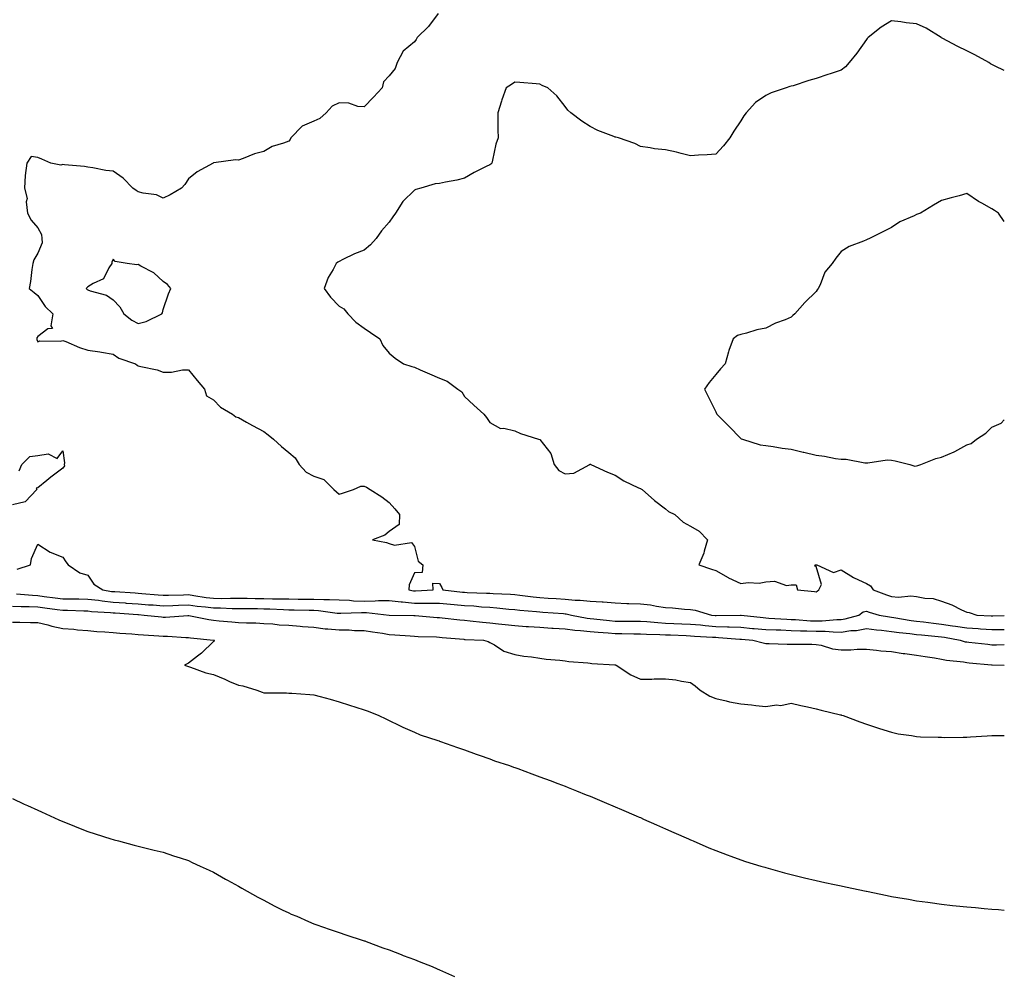
# Model space of a CAD drawing. Units: inches. Extents: x 1037123 to 1039763, y 7282058 to 7284698.
# Drawn here: x 1039371 to 1039763, y 7282988 to 7283369 of the extents above; entities that cross this region are included whole.
import ezdxf

# ---------------------------------------------------------------- set-up
doc = ezdxf.new("R2010")
doc.units = ezdxf.units.IN
doc.header["$MEASUREMENT"] = 0
doc.layers.add('Contour_10377282', color=7, linetype='Continuous', true_color=0xab6b90)

msp = doc.modelspace()

# ---------------------------------------------------------------- linework, layer by layer
at = {"layer": 'Contour_10377282'}
for points in [[(1039537.58, 7283371.45, 3140), (1039533.66, 7283366.32, 3140), (1039529.2, 7283361.92, 3140), (1039528.79, 7283361.17, 3140), (1039528.05, 7283360.26, 3140), (1039523.52, 7283356.46, 3140), (1039521.19, 7283351.92, 3140), (1039520.35, 7283349.62, 3140), (1039518.05, 7283346.7, 3140), (1039515.71, 7283344.25, 3140), (1039515.2, 7283341.92, 3140), (1039511.74, 7283338.23, 3140), (1039508.05, 7283334.29, 3140), (1039505.51, 7283334.47, 3140), (1039501.88, 7283335.74, 3140), (1039498.05, 7283335.88, 3140), (1039495.35, 7283334.61, 3140), (1039492.97, 7283331.92, 3140), (1039490.34, 7283329.63, 3140), (1039488.05, 7283328.55, 3140), (1039483.4, 7283326.57, 3140), (1039478.81, 7283321.92, 3140), (1039478.62, 7283321.35, 3140), (1039478.05, 7283320.68, 3140), (1039475.98, 7283319.85, 3140), (1039471.45, 7283318.51, 3140), (1039468.05, 7283316.58, 3140), (1039464.34, 7283315.63, 3140), (1039459.87, 7283313.75, 3140), (1039458.05, 7283313.13, 3140), (1039456.8, 7283313.17, 3140), (1039448.13, 7283312, 3140), (1039448.05, 7283312, 3140), (1039448.01, 7283311.97, 3140), (1039447.95, 7283311.92, 3140), (1039441.6, 7283308.38, 3140), (1039438.05, 7283305.61, 3140), (1039436.62, 7283303.34, 3140), (1039435.32, 7283301.92, 3140), (1039430.73, 7283299.24, 3140), (1039428.05, 7283298, 3140), (1039425.34, 7283299.21, 3140), (1039420.02, 7283299.95, 3140), (1039418.05, 7283300.51, 3140), (1039417.19, 7283301.06, 3140), (1039415.9, 7283301.92, 3140), (1039412.03, 7283305.9, 3140), (1039408.05, 7283308.68, 3140), (1039405.14, 7283309.02, 3140), (1039399.96, 7283310, 3140), (1039398.05, 7283310.26, 3140), (1039396.66, 7283310.54, 3140), (1039388.73, 7283311.24, 3140), (1039388.05, 7283311.35, 3140), (1039387.19, 7283311.07, 3140), (1039383.25, 7283311.92, 3140), (1039379.65, 7283313.53, 3140), (1039378.05, 7283314.14, 3140), (1039375.43, 7283314.54, 3140), (1039373.67, 7283311.92, 3140), (1039373.05, 7283306.92, 3140), (1039372.76, 7283301.92, 3140), (1039373.89, 7283297.77, 3140), (1039373.48, 7283296.48, 3140), (1039373.95, 7283291.92, 3140), (1039375.37, 7283289.24, 3140), (1039378.05, 7283286.17, 3140), (1039379.55, 7283283.41, 3140), (1039379.61, 7283281.92, 3140), (1039379.85, 7283280.12, 3140), (1039378.05, 7283275.98, 3140), (1039376.53, 7283273.44, 3140), (1039376.1, 7283271.92, 3140), (1039375.71, 7283269.58, 3140), (1039375.22, 7283264.74, 3140), (1039374.69, 7283261.92, 3140), (1039376.57, 7283260.43, 3140), (1039378.05, 7283259.2, 3140), (1039380.94, 7283254.8, 3140), (1039384.09, 7283251.92, 3140), (1039383.25, 7283247.13, 3140), (1039383.97, 7283246, 3140), (1039382.01, 7283245.88, 3140), (1039378.05, 7283242.89, 3140), (1039377.7, 7283242.27, 3140), (1039377.66, 7283241.92, 3140), (1039377.74, 7283241.61, 3140), (1039378.05, 7283240.78, 3140), (1039378.85, 7283241.11, 3140), (1039387.13, 7283241, 3140), (1039388.05, 7283241.21, 3140), (1039389.18, 7283240.79, 3140), (1039394.65, 7283238.52, 3140), (1039398.05, 7283237.43, 3140), (1039402.82, 7283236.7, 3140), (1039403.38, 7283236.58, 3140), (1039408.05, 7283235.79, 3140), (1039410.37, 7283234.23, 3140), (1039416.92, 7283231.92, 3140), (1039417.62, 7283231.49, 3140), (1039418.05, 7283231.19, 3140), (1039419.09, 7283230.88, 3140), (1039425.65, 7283229.52, 3140), (1039428.05, 7283228.61, 3140), (1039431.35, 7283228.62, 3140), (1039435.65, 7283229.53, 3140), (1039438.05, 7283229.52, 3140), (1039441.49, 7283225.37, 3140), (1039444.42, 7283221.92, 3140), (1039445.28, 7283219.15, 3140), (1039448.05, 7283217.61, 3140), (1039450.86, 7283214.72, 3140), (1039455.57, 7283211.92, 3140), (1039457, 7283210.86, 3140), (1039458.05, 7283210.56, 3140), (1039461.21, 7283208.75, 3140), (1039463.52, 7283207.39, 3140), (1039468.05, 7283205.06, 3140), (1039469.85, 7283203.72, 3140), (1039471.92, 7283201.92, 3140), (1039475.1, 7283198.97, 3140), (1039478.05, 7283196.68, 3140), (1039480.63, 7283194.5, 3140), (1039482.15, 7283191.92, 3140), (1039484.89, 7283188.76, 3140), (1039488.05, 7283187.22, 3140), (1039492.03, 7283185.9, 3140), (1039495.96, 7283181.92, 3140), (1039497.05, 7283180.92, 3140), (1039498.05, 7283179.99, 3140), (1039499.48, 7283180.5, 3140), (1039503.77, 7283181.92, 3140), (1039506.78, 7283183.19, 3140), (1039508.05, 7283183.17, 3140), (1039509.03, 7283182.9, 3140), (1039510.47, 7283181.92, 3140), (1039515.14, 7283179, 3140), (1039518.05, 7283176.74, 3140), (1039520.3, 7283174.18, 3140), (1039522.13, 7283171.92, 3140), (1039521.96, 7283168.01, 3140), (1039518.05, 7283165.15, 3140), (1039516.31, 7283163.66, 3140), (1039511.35, 7283161.92, 3140), (1039516.9, 7283160.77, 3140), (1039518.05, 7283160.45, 3140), (1039520.18, 7283159.8, 3140), (1039526.9, 7283160.77, 3140), (1039528.05, 7283159.16, 3140), (1039529.55, 7283153.42, 3140), (1039531.35, 7283151.92, 3140), (1039531.16, 7283148.8, 3140), (1039528.05, 7283148.67, 3140), (1039525.96, 7283144, 3140), (1039525.8, 7283141.92, 3140), (1039527.7, 7283141.57, 3140), (1039528.05, 7283141.53, 3140), (1039528.44, 7283141.53, 3140), (1039535.57, 7283141.92, 3140), (1039535.39, 7283144.58, 3140), (1039538.05, 7283144.46, 3140), (1039538.97, 7283142.83, 3140), (1039539.32, 7283141.92, 3140), (1039547.19, 7283141.06, 3140), (1039548.05, 7283140.98, 3140), (1039549.05, 7283140.91, 3140), (1039556.82, 7283140.68, 3140), (1039558.05, 7283140.6, 3140), (1039559.48, 7283140.49, 3140), (1039566.35, 7283140.23, 3140), (1039568.05, 7283140.09, 3140), (1039570.1, 7283139.87, 3140), (1039575.3, 7283139.16, 3140), (1039578.05, 7283138.87, 3140), (1039581.33, 7283138.64, 3140), (1039584.55, 7283138.43, 3140), (1039588.05, 7283138.18, 3140), (1039592.15, 7283137.82, 3140), (1039594.01, 7283137.87, 3140), (1039598.05, 7283137.4, 3140), (1039602.87, 7283137.1, 3140), (1039603.25, 7283137.12, 3140), (1039608.05, 7283136.73, 3140), (1039612.68, 7283136.55, 3140), (1039613.4, 7283136.56, 3140), (1039618.05, 7283136.4, 3140), (1039622.05, 7283135.92, 3140), (1039624.53, 7283135.44, 3140), (1039628.05, 7283134.96, 3140), (1039630.88, 7283134.74, 3140), (1039635.67, 7283134.29, 3140), (1039638.05, 7283134.12, 3140), (1039639.92, 7283133.8, 3140), (1039646.35, 7283131.92, 3140), (1039647.87, 7283131.74, 3140), (1039648.05, 7283131.72, 3140), (1039648.25, 7283131.72, 3140), (1039657.93, 7283131.8, 3140), (1039658.05, 7283131.8, 3140), (1039658.19, 7283131.79, 3140), (1039666.98, 7283130.86, 3140), (1039668.05, 7283130.76, 3140), (1039669.26, 7283130.71, 3140), (1039676.35, 7283130.23, 3140), (1039678.05, 7283130.16, 3140), (1039679.89, 7283130.09, 3140), (1039685.78, 7283129.64, 3140), (1039688.05, 7283129.56, 3140), (1039690.41, 7283129.56, 3140), (1039696.25, 7283130.12, 3140), (1039698.05, 7283130.11, 3140), (1039699.63, 7283130.35, 3140), (1039705, 7283131.92, 3140), (1039706.74, 7283133.22, 3140), (1039708.05, 7283133.44, 3140), (1039709.18, 7283133.05, 3140), (1039713.21, 7283131.92, 3140), (1039717.29, 7283131.16, 3140), (1039718.05, 7283131.07, 3140), (1039719.03, 7283130.93, 3140), (1039725.92, 7283129.79, 3140), (1039728.05, 7283129.53, 3140), (1039730.76, 7283129.21, 3140), (1039734.75, 7283128.63, 3140), (1039738.05, 7283128.25, 3140), (1039742.35, 7283127.62, 3140), (1039743.6, 7283127.48, 3140), (1039748.05, 7283126.79, 3140), (1039752.62, 7283126.49, 3140), (1039753.54, 7283126.43, 3140), (1039758.05, 7283126.13, 3140), (1039762.33, 7283126.21, 3140), (1039763, 7283126.21, 3140)], [(1039763, 7283348.84, 3141), (1039759.42, 7283350.54, 3141), (1039758.05, 7283351.18, 3141), (1039757.56, 7283351.44, 3141), (1039756.78, 7283351.92, 3141), (1039751.21, 7283355.07, 3141), (1039748.05, 7283356.61, 3141), (1039744.55, 7283358.41, 3141), (1039738.28, 7283361.69, 3141), (1039737.97, 7283361.84, 3141), (1039737.84, 7283361.92, 3141), (1039731.82, 7283365.68, 3141), (1039728.05, 7283367.35, 3141), (1039723.97, 7283367.83, 3141), (1039721.82, 7283368.14, 3141), (1039718.05, 7283368.61, 3141), (1039713.89, 7283366.08, 3141), (1039708.79, 7283361.92, 3141), (1039708.42, 7283361.55, 3141), (1039708.05, 7283361.11, 3141), (1039704.2, 7283355.76, 3141), (1039701.23, 7283351.92, 3141), (1039699.69, 7283350.28, 3141), (1039698.05, 7283348.99, 3141), (1039693.62, 7283347.5, 3141), (1039692.76, 7283347.21, 3141), (1039688.05, 7283345.56, 3141), (1039685.16, 7283344.8, 3141), (1039678.87, 7283342.73, 3141), (1039678.05, 7283342.5, 3141), (1039677.58, 7283342.38, 3141), (1039676.1, 7283341.92, 3141), (1039670.12, 7283339.85, 3141), (1039668.05, 7283338.79, 3141), (1039663.95, 7283336.02, 3141), (1039660.14, 7283331.92, 3141), (1039659.22, 7283330.75, 3141), (1039658.05, 7283328.77, 3141), (1039655.32, 7283324.65, 3141), (1039653.71, 7283321.92, 3141), (1039651.16, 7283318.8, 3141), (1039648.05, 7283315.46, 3141), (1039644.71, 7283315.26, 3141), (1039641.16, 7283315.02, 3141), (1039638.05, 7283314.83, 3141), (1039634.26, 7283315.72, 3141), (1039632.39, 7283316.26, 3141), (1039628.05, 7283317.15, 3141), (1039623.67, 7283317.55, 3141), (1039621.94, 7283318.03, 3141), (1039618.05, 7283318.53, 3141), (1039615.86, 7283319.73, 3141), (1039609.4, 7283321.92, 3141), (1039608.3, 7283322.18, 3141), (1039608.05, 7283322.26, 3141), (1039607.44, 7283322.53, 3141), (1039601.06, 7283324.93, 3141), (1039598.05, 7283326.46, 3141), (1039594.75, 7283328.63, 3141), (1039590.3, 7283331.92, 3141), (1039589.1, 7283332.97, 3141), (1039588.05, 7283334.41, 3141), (1039584.77, 7283338.64, 3141), (1039581.23, 7283341.92, 3141), (1039578.99, 7283342.87, 3141), (1039578.05, 7283343.29, 3141), (1039576.53, 7283343.45, 3141), (1039570.1, 7283343.97, 3141), (1039568.05, 7283344.21, 3141), (1039566.7, 7283343.27, 3141), (1039564.65, 7283341.92, 3141), (1039562.87, 7283337.09, 3141), (1039562.76, 7283336.63, 3141), (1039561.25, 7283331.92, 3141), (1039561.29, 7283328.67, 3141), (1039561.35, 7283325.21, 3141), (1039561.39, 7283321.92, 3141), (1039560.49, 7283319.48, 3141), (1039559.16, 7283313.03, 3141), (1039558.83, 7283311.92, 3141), (1039558.44, 7283311.53, 3141), (1039558.05, 7283311.26, 3141), (1039556.64, 7283310.52, 3141), (1039551.86, 7283308.11, 3141), (1039548.05, 7283305.93, 3141), (1039544.89, 7283305.07, 3141), (1039540.43, 7283304.31, 3141), (1039538.05, 7283303.76, 3141), (1039536.35, 7283303.61, 3141), (1039530.63, 7283301.92, 3141), (1039528.62, 7283301.35, 3141), (1039528.05, 7283301.07, 3141), (1039523.4, 7283296.56, 3141), (1039520.59, 7283291.92, 3141), (1039519.5, 7283290.46, 3141), (1039518.05, 7283288.45, 3141), (1039515, 7283284.97, 3141), (1039512.85, 7283281.92, 3141), (1039510.57, 7283279.4, 3141), (1039508.05, 7283277.22, 3141), (1039504.2, 7283275.78, 3141), (1039499.59, 7283273.46, 3141), (1039498.05, 7283272.77, 3141), (1039497.54, 7283272.43, 3141), (1039496.94, 7283271.92, 3141), (1039495.71, 7283269.58, 3141), (1039493.67, 7283266.3, 3141), (1039492.11, 7283261.92, 3141), (1039494.63, 7283258.5, 3141), (1039498.05, 7283254.97, 3141), (1039499.92, 7283253.8, 3141), (1039501.55, 7283251.92, 3141), (1039504.71, 7283248.57, 3141), (1039508.05, 7283246.17, 3141), (1039510.63, 7283244.5, 3141), (1039514.26, 7283241.92, 3141), (1039515.45, 7283239.31, 3141), (1039518.05, 7283236.27, 3141), (1039520.35, 7283234.22, 3141), (1039523.67, 7283231.92, 3141), (1039527.01, 7283230.89, 3141), (1039528.05, 7283230.61, 3141), (1039530.37, 7283229.6, 3141), (1039534.07, 7283227.94, 3141), (1039538.05, 7283226.28, 3141), (1039541.14, 7283225.01, 3141), (1039545.41, 7283221.92, 3141), (1039547, 7283220.87, 3141), (1039548.05, 7283218.94, 3141), (1039551.7, 7283215.56, 3141), (1039555.73, 7283211.92, 3141), (1039556.72, 7283210.6, 3141), (1039558.05, 7283208.54, 3141), (1039562.31, 7283206.17, 3141), (1039563.66, 7283206.31, 3141), (1039568.05, 7283205.31, 3141), (1039570.34, 7283204.21, 3141), (1039577.54, 7283201.92, 3141), (1039577.95, 7283201.82, 3141), (1039578.05, 7283201.78, 3141), (1039582.44, 7283196.31, 3141), (1039583.71, 7283191.92, 3141), (1039585.59, 7283189.45, 3141), (1039588.05, 7283188.11, 3141), (1039591.55, 7283188.41, 3141), (1039597.89, 7283191.92, 3141), (1039597.95, 7283192.02, 3141), (1039598.05, 7283192.04, 3141), (1039598.13, 7283192.01, 3141), (1039598.34, 7283191.92, 3141), (1039604.92, 7283188.8, 3141), (1039608.05, 7283187.55, 3141), (1039611.49, 7283185.35, 3141), (1039617.35, 7283182.62, 3141), (1039618.05, 7283182.26, 3141), (1039618.28, 7283182.15, 3141), (1039618.75, 7283181.92, 3141), (1039623.69, 7283177.56, 3141), (1039628.05, 7283174.16, 3141), (1039629.24, 7283173.1, 3141), (1039631.76, 7283171.92, 3141), (1039635.04, 7283168.91, 3141), (1039638.05, 7283167.32, 3141), (1039641.45, 7283165.32, 3141), (1039644.85, 7283161.92, 3141), (1039643.5, 7283157.38, 3141), (1039643.36, 7283156.61, 3141), (1039641.37, 7283151.92, 3141), (1039646.37, 7283150.24, 3141), (1039648.05, 7283149.64, 3141), (1039652.99, 7283146.86, 3141), (1039653.21, 7283146.77, 3141), (1039658.05, 7283144.51, 3141), (1039661.04, 7283144.91, 3141), (1039665.39, 7283144.58, 3141), (1039668.05, 7283145.17, 3141), (1039671.49, 7283145.36, 3141), (1039676.31, 7283143.66, 3141), (1039678.05, 7283143.89, 3141), (1039680.1, 7283143.98, 3141), (1039680.67, 7283141.92, 3141), (1039687.44, 7283141.32, 3141), (1039688.05, 7283141.17, 3141), (1039688.52, 7283141.45, 3141), (1039689.12, 7283141.92, 3141), (1039690.2, 7283144.06, 3141), (1039688.05, 7283151.3, 3141), (1039687.48, 7283151.35, 3141), (1039687.62, 7283151.92, 3141), (1039688.01, 7283151.95, 3141), (1039688.05, 7283151.95, 3141), (1039688.09, 7283151.96, 3141), (1039688.34, 7283151.92, 3141), (1039695, 7283148.86, 3141), (1039698.05, 7283149.92, 3141), (1039702.97, 7283146.84, 3141), (1039703.23, 7283146.73, 3141), (1039708.05, 7283144.43, 3141), (1039709.73, 7283143.59, 3141), (1039710.8, 7283141.92, 3141), (1039716.06, 7283139.93, 3141), (1039718.05, 7283139.29, 3141), (1039720.9, 7283139.06, 3141), (1039725.75, 7283139.62, 3141), (1039728.05, 7283139.32, 3141), (1039731.33, 7283138.65, 3141), (1039734.63, 7283138.49, 3141), (1039738.05, 7283137.44, 3141), (1039742.15, 7283136.02, 3141), (1039745.94, 7283134.03, 3141), (1039748.05, 7283133.07, 3141), (1039748.99, 7283132.86, 3141), (1039752.09, 7283131.92, 3141), (1039757.72, 7283131.59, 3141), (1039758.05, 7283131.57, 3141), (1039758.4, 7283131.58, 3141), (1039763, 7283131.69, 3141)], [(1039763, 7283288.67, 3142), (1039760.65, 7283291.92, 3142), (1039759.12, 7283292.99, 3142), (1039758.05, 7283293.65, 3142), (1039753.99, 7283295.97, 3142), (1039752.78, 7283296.64, 3142), (1039748.05, 7283299.74, 3142), (1039745.06, 7283298.92, 3142), (1039741.88, 7283298.1, 3142), (1039738.05, 7283297.03, 3142), (1039734.83, 7283295.14, 3142), (1039729.63, 7283291.92, 3142), (1039728.46, 7283291.52, 3142), (1039728.05, 7283291.44, 3142), (1039727.09, 7283290.95, 3142), (1039721.39, 7283288.58, 3142), (1039718.05, 7283286.25, 3142), (1039715.12, 7283284.85, 3142), (1039709.34, 7283281.92, 3142), (1039708.44, 7283281.54, 3142), (1039708.05, 7283281.33, 3142), (1039706.98, 7283280.85, 3142), (1039701.23, 7283278.75, 3142), (1039698.05, 7283276.72, 3142), (1039695.94, 7283274.04, 3142), (1039694.5, 7283271.92, 3142), (1039691.53, 7283268.45, 3142), (1039689.61, 7283263.48, 3142), (1039688.81, 7283261.92, 3142), (1039688.5, 7283261.46, 3142), (1039688.05, 7283260.83, 3142), (1039683.58, 7283256.38, 3142), (1039679.57, 7283251.92, 3142), (1039678.83, 7283251.15, 3142), (1039678.05, 7283250.55, 3142), (1039675.67, 7283249.54, 3142), (1039671.84, 7283248.13, 3142), (1039668.05, 7283246.14, 3142), (1039664.5, 7283245.47, 3142), (1039660.34, 7283244.2, 3142), (1039658.05, 7283243.69, 3142), (1039656.78, 7283243.2, 3142), (1039654.96, 7283241.92, 3142), (1039653.34, 7283237.21, 3142), (1039653.17, 7283236.8, 3142), (1039651.82, 7283231.92, 3142), (1039650.02, 7283229.96, 3142), (1039648.05, 7283227.75, 3142), (1039645.51, 7283224.46, 3142), (1039643.62, 7283221.92, 3142), (1039645.08, 7283218.94, 3142), (1039648.05, 7283212.81, 3142), (1039648.36, 7283212.22, 3142), (1039648.5, 7283211.92, 3142), (1039653.28, 7283207.15, 3142), (1039658.05, 7283202.2, 3142), (1039658.23, 7283202.11, 3142), (1039658.75, 7283201.92, 3142), (1039665.78, 7283199.66, 3142), (1039668.05, 7283199.41, 3142), (1039670.9, 7283199.06, 3142), (1039674.5, 7283198.38, 3142), (1039678.05, 7283198.01, 3142), (1039682.95, 7283196.82, 3142), (1039683.21, 7283196.76, 3142), (1039688.05, 7283195.61, 3142), (1039691.39, 7283195.25, 3142), (1039695.71, 7283194.25, 3142), (1039698.05, 7283193.94, 3142), (1039700.06, 7283193.93, 3142), (1039707.46, 7283192.52, 3142), (1039708.05, 7283192.51, 3142), (1039708.62, 7283192.49, 3142), (1039716.31, 7283193.66, 3142), (1039718.05, 7283193.61, 3142), (1039719.5, 7283193.38, 3142), (1039725.35, 7283191.92, 3142), (1039727.37, 7283191.25, 3142), (1039728.05, 7283191.32, 3142)], [(1039728.05, 7283191.32, 3142), (1039728.54, 7283191.44, 3142), (1039729.77, 7283191.92, 3142), (1039735.78, 7283194.19, 3142), (1039738.05, 7283194.72, 3142), (1039743.01, 7283196.97, 3142), (1039743.23, 7283197.1, 3142), (1039748.05, 7283199.71, 3142), (1039749.75, 7283200.23, 3142), (1039751.88, 7283201.92, 3142), (1039755.61, 7283204.36, 3142), (1039758.05, 7283206.68, 3142), (1039761.7, 7283208.27, 3142), (1039763, 7283209.59, 3142)], [(1039370.65, 7283189.32, 3139), (1039371.72, 7283191.92, 3139), (1039374.87, 7283195.09, 3139), (1039378.05, 7283195.43, 3139), (1039382.19, 7283196.07, 3139), (1039385.73, 7283194.24, 3139), (1039388.05, 7283197.33, 3139), (1039388.69, 7283192.55, 3139), (1039388.56, 7283191.92, 3139), (1039388.66, 7283191.3, 3139), (1039388.05, 7283190.4, 3139), (1039383.19, 7283186.78, 3139), (1039381.6, 7283185.46, 3139), (1039378.05, 7283182.57, 3139), (1039377.48, 7283182.5, 3139), (1039377.68, 7283181.92, 3139), (1039372.97, 7283177, 3139), (1039368.05, 7283175.8, 3139)], [(1039369.85, 7283150.12, 3139), (1039375.22, 7283151.92, 3139), (1039375.57, 7283154.4, 3139), (1039378.05, 7283160.18, 3139), (1039383.05, 7283156.92, 3139), (1039388.05, 7283155.01, 3139), (1039389.28, 7283153.14, 3139), (1039390.12, 7283151.92, 3139), (1039394.83, 7283148.71, 3139), (1039398.05, 7283147.85, 3139), (1039400.37, 7283144.23, 3139), (1039404.01, 7283141.92, 3139), (1039407.48, 7283141.34, 3139), (1039408.05, 7283141.29, 3139), (1039408.73, 7283141.24, 3139), (1039416.84, 7283140.71, 3139), (1039418.05, 7283140.62, 3139), (1039419.46, 7283140.51, 3139), (1039426.06, 7283139.94, 3139), (1039428.05, 7283139.79, 3139), (1039430.12, 7283139.85, 3139), (1039436.1, 7283139.97, 3139), (1039438.05, 7283140.03, 3139), (1039440.24, 7283139.73, 3139), (1039445.08, 7283138.95, 3139), (1039448.05, 7283138.58, 3139), (1039451.41, 7283138.56, 3139), (1039454.79, 7283138.66, 3139), (1039458.05, 7283138.63, 3139), (1039461.39, 7283138.59, 3139), (1039464.67, 7283138.53, 3139), (1039468.05, 7283138.48, 3139), (1039471.57, 7283138.39, 3139), (1039474.53, 7283138.39, 3139), (1039478.05, 7283138.31, 3139), (1039481.72, 7283138.25, 3139), (1039484.38, 7283138.25, 3139), (1039488.05, 7283138.19, 3139), (1039491.94, 7283138.03, 3139), (1039494.28, 7283138.15, 3139), (1039498.05, 7283137.96, 3139), (1039502.17, 7283137.8, 3139), (1039503.75, 7283137.62, 3139), (1039508.05, 7283137.49, 3139), (1039512.44, 7283137.52, 3139), (1039513.81, 7283137.68, 3139), (1039518.05, 7283137.72, 3139), (1039522.78, 7283137.19, 3139), (1039523.25, 7283137.11, 3139), (1039528.05, 7283136.66, 3139), (1039532.8, 7283136.67, 3139), (1039533.32, 7283136.64, 3139), (1039538.05, 7283136.65, 3139), (1039542.37, 7283136.24, 3139), (1039543.85, 7283136.13, 3139), (1039548.05, 7283135.74, 3139), (1039551.66, 7283135.52, 3139), (1039554.73, 7283135.24, 3139), (1039558.05, 7283135.04, 3139), (1039560.94, 7283134.82, 3139), (1039565.71, 7283134.27, 3139), (1039568.05, 7283134.09, 3139), (1039570, 7283133.86, 3139), (1039576.64, 7283133.34, 3139), (1039578.05, 7283133.19, 3139), (1039579.24, 7283133.1, 3139), (1039587.48, 7283132.49, 3139), (1039588.05, 7283132.45, 3139), (1039588.54, 7283132.4, 3139), (1039590.59, 7283131.92, 3139), (1039596.8, 7283130.67, 3139), (1039598.05, 7283130.53, 3139), (1039599.57, 7283130.39, 3139), (1039605.8, 7283129.67, 3139), (1039608.05, 7283129.47, 3139), (1039610.51, 7283129.46, 3139), (1039615.65, 7283129.51, 3139), (1039618.05, 7283129.51, 3139), (1039620.63, 7283129.34, 3139), (1039625, 7283128.88, 3139), (1039628.05, 7283128.7, 3139), (1039631.41, 7283128.56, 3139), (1039634.55, 7283128.42, 3139), (1039638.05, 7283128.29, 3139), (1039642.03, 7283127.95, 3139), (1039643.85, 7283127.73, 3139), (1039648.05, 7283127.39, 3139), (1039652.76, 7283127.22, 3139), (1039653.36, 7283127.22, 3139), (1039658.05, 7283127.04, 3139), (1039662.74, 7283126.61, 3139), (1039663.4, 7283126.56, 3139), (1039668.05, 7283126.15, 3139), (1039672.11, 7283125.98, 3139), (1039674.01, 7283125.96, 3139), (1039678.05, 7283125.81, 3139), (1039681.78, 7283125.66, 3139), (1039684.32, 7283125.65, 3139), (1039688.05, 7283125.51, 3139), (1039691.62, 7283125.5, 3139), (1039694.81, 7283125.16, 3139), (1039698.05, 7283125.14, 3139), (1039701.84, 7283125.7, 3139), (1039704.18, 7283125.79, 3139), (1039708.05, 7283126.52, 3139), (1039712.09, 7283125.97, 3139), (1039714.14, 7283125.83, 3139), (1039718.05, 7283125.36, 3139), (1039721.08, 7283124.95, 3139), (1039725.43, 7283124.54, 3139), (1039728.05, 7283124.21, 3139), (1039730.08, 7283123.96, 3139), (1039736.6, 7283123.37, 3139), (1039738.05, 7283123.2, 3139), (1039739.16, 7283123.03, 3139), (1039745.37, 7283121.92, 3139), (1039747.41, 7283121.29, 3139), (1039748.05, 7283121.17, 3139), (1039748.89, 7283121.08, 3139), (1039756.41, 7283120.27, 3139), (1039758.05, 7283120.1, 3139), (1039759.87, 7283120.1, 3139), (1039763, 7283120.15, 3139)], [(1039369.61, 7283140.36, 3138), (1039375.9, 7283139.76, 3138), (1039378.05, 7283139.66, 3138), (1039380.65, 7283139.33, 3138), (1039384.94, 7283138.8, 3138), (1039388.05, 7283138.4, 3138), (1039391.64, 7283138.34, 3138), (1039394.46, 7283138.33, 3138), (1039398.05, 7283138.26, 3138), (1039402.21, 7283137.77, 3138), (1039403.66, 7283137.53, 3138), (1039408.05, 7283137.07, 3138), (1039412.85, 7283136.72, 3138), (1039413.28, 7283136.69, 3138), (1039418.05, 7283136.34, 3138), (1039422.17, 7283136.03, 3138), (1039424.05, 7283135.91, 3138), (1039428.05, 7283135.62, 3138), (1039431.86, 7283135.73, 3138), (1039434.14, 7283135.82, 3138), (1039438.05, 7283135.92, 3138), (1039441.59, 7283135.46, 3138), (1039444.83, 7283135.15, 3138), (1039448.05, 7283134.75, 3138), (1039450.86, 7283134.73, 3138), (1039455.41, 7283134.56, 3138), (1039458.05, 7283134.55, 3138), (1039460.63, 7283134.51, 3138), (1039465.51, 7283134.46, 3138), (1039468.05, 7283134.42, 3138), (1039470.49, 7283134.36, 3138), (1039475.88, 7283134.1, 3138), (1039478.05, 7283134.04, 3138), (1039480.14, 7283134, 3138), (1039486.16, 7283133.81, 3138), (1039488.05, 7283133.79, 3138), (1039489.85, 7283133.71, 3138), (1039497.33, 7283132.65, 3138), (1039498.05, 7283132.61, 3138), (1039498.71, 7283132.59, 3138), (1039507.03, 7283132.93, 3138), (1039508.05, 7283132.9, 3138), (1039509.03, 7283132.91, 3138), (1039518.03, 7283131.92, 3138), (1039518.05, 7283131.92, 3138), (1039527.84, 7283131.71, 3138), (1039528.05, 7283131.69, 3138), (1039528.3, 7283131.68, 3138), (1039537.09, 7283130.96, 3138), (1039538.05, 7283130.91, 3138), (1039539.16, 7283130.81, 3138), (1039546.17, 7283130.04, 3138), (1039548.05, 7283129.86, 3138), (1039550.3, 7283129.66, 3138), (1039555.18, 7283129.06, 3138), (1039558.05, 7283128.83, 3138), (1039561.53, 7283128.45, 3138), (1039564.22, 7283128.08, 3138), (1039568.05, 7283127.69, 3138), (1039572.58, 7283127.38, 3138), (1039573.44, 7283127.3, 3138), (1039578.05, 7283127.01, 3138), (1039582.84, 7283126.71, 3138), (1039583.28, 7283126.69, 3138), (1039588.05, 7283126.4, 3138), (1039592.01, 7283125.88, 3138), (1039594.16, 7283125.81, 3138), (1039598.05, 7283125.38, 3138), (1039601.19, 7283125.07, 3138), (1039605.18, 7283124.79, 3138), (1039608.05, 7283124.53, 3138), (1039610.65, 7283124.53, 3138), (1039615.51, 7283124.46, 3138), (1039618.05, 7283124.45, 3138), (1039620.43, 7283124.29, 3138), (1039625.78, 7283124.19, 3138), (1039628.05, 7283124.05, 3138), (1039630.1, 7283123.97, 3138), (1039636.23, 7283123.73, 3138), (1039638.05, 7283123.66, 3138), (1039639.65, 7283123.52, 3138), (1039646.82, 7283123.15, 3138), (1039648.05, 7283123.05, 3138), (1039649.14, 7283123.01, 3138), (1039657.68, 7283122.3, 3138), (1039658.05, 7283122.28, 3138), (1039658.38, 7283122.25, 3138), (1039662.82, 7283121.92, 3138), (1039666.98, 7283120.86, 3138), (1039668.05, 7283120.61, 3138), (1039669.36, 7283120.6, 3138), (1039676.49, 7283120.36, 3138), (1039678.05, 7283120.35, 3138), (1039679.65, 7283120.31, 3138), (1039686.39, 7283120.26, 3138), (1039688.05, 7283120.22, 3138), (1039690.12, 7283119.86, 3138), (1039694.61, 7283118.48, 3138), (1039698.05, 7283118.05, 3138), (1039701.92, 7283118.05, 3138), (1039704.38, 7283118.25, 3138), (1039708.05, 7283118.26, 3138), (1039712.05, 7283117.92, 3138), (1039713.79, 7283117.67, 3138), (1039718.05, 7283117.34, 3138), (1039722.78, 7283116.65, 3138), (1039723.38, 7283116.59, 3138), (1039728.05, 7283115.97, 3138), (1039731.51, 7283115.38, 3138), (1039735.14, 7283114.82, 3138), (1039738.05, 7283114.34, 3138), (1039740.02, 7283113.89, 3138), (1039746.7, 7283113.28, 3138), (1039748.05, 7283113.02, 3138), (1039749.05, 7283112.93, 3138), (1039757.91, 7283112.05, 3138), (1039758.05, 7283112.04, 3138), (1039758.17, 7283112.04, 3138), (1039763, 7283111.98, 3138)], [(1039368.05, 7283135.5, 3137), (1039371.47, 7283135.33, 3137), (1039374.65, 7283135.33, 3137), (1039378.05, 7283135.16, 3137), (1039380.92, 7283134.8, 3137), (1039385.82, 7283134.15, 3137), (1039388.05, 7283133.86, 3137), (1039389.94, 7283133.82, 3137), (1039396.39, 7283133.59, 3137), (1039398.05, 7283133.55, 3137), (1039399.51, 7283133.38, 3137), (1039407.01, 7283132.95, 3137), (1039408.05, 7283132.84, 3137), (1039408.91, 7283132.78, 3137), (1039417.89, 7283132.08, 3137), (1039418.05, 7283132.07, 3137), (1039418.19, 7283132.06, 3137), (1039420.37, 7283131.92, 3137), (1039427.27, 7283131.14, 3137), (1039428.05, 7283131.08, 3137), (1039428.89, 7283131.07, 3137), (1039437.85, 7283131.73, 3137), (1039438.05, 7283131.72, 3137), (1039438.28, 7283131.7, 3137), (1039446.23, 7283130.1, 3137), (1039448.05, 7283129.85, 3137), (1039450.34, 7283129.63, 3137), (1039455.37, 7283129.24, 3137), (1039458.05, 7283128.99, 3137), (1039461.14, 7283128.82, 3137), (1039464.89, 7283128.75, 3137), (1039468.05, 7283128.58, 3137), (1039471.64, 7283128.34, 3137), (1039474.2, 7283128.07, 3137), (1039478.05, 7283127.83, 3137), (1039482.5, 7283127.47, 3137), (1039483.54, 7283127.4, 3137), (1039488.05, 7283127.01, 3137), (1039492.58, 7283126.45, 3137), (1039493.52, 7283126.45, 3137), (1039498.05, 7283126, 3137), (1039502.09, 7283125.96, 3137), (1039504.16, 7283125.81, 3137), (1039508.05, 7283125.77, 3137), (1039511.37, 7283125.24, 3137), (1039515.35, 7283124.62, 3137), (1039518.05, 7283124.19, 3137), (1039520.22, 7283124.08, 3137), (1039526.41, 7283123.56, 3137), (1039528.05, 7283123.47, 3137), (1039529.51, 7283123.39, 3137), (1039536.8, 7283123.16, 3137), (1039538.05, 7283123.09, 3137), (1039539.12, 7283122.98, 3137), (1039547.74, 7283122.24, 3137), (1039548.05, 7283122.2, 3137), (1039548.32, 7283122.18, 3137), (1039555.63, 7283121.92, 3137), (1039557.48, 7283121.36, 3137), (1039558.05, 7283121.02, 3137), (1039560, 7283119.98, 3137), (1039563.69, 7283117.56, 3137), (1039568.05, 7283116.16, 3137), (1039571.6, 7283115.47, 3137), (1039574.71, 7283115.26, 3137), (1039578.05, 7283114.73, 3137), (1039580.47, 7283114.34, 3137), (1039586.02, 7283113.95, 3137), (1039588.05, 7283113.68, 3137), (1039589.57, 7283113.45, 3137), (1039597.07, 7283112.9, 3137), (1039598.05, 7283112.77, 3137), (1039598.73, 7283112.61, 3137), (1039607.91, 7283112.06, 3137), (1039608.05, 7283112.04, 3137), (1039608.15, 7283112.02, 3137), (1039608.38, 7283111.92, 3137), (1039614.28, 7283108.15, 3137), (1039618.05, 7283106.31, 3137), (1039622.56, 7283106.43, 3137), (1039623.54, 7283106.44, 3137), (1039628.05, 7283106.55, 3137), (1039632.23, 7283106.1, 3137), (1039634.44, 7283105.54, 3137), (1039638.05, 7283105.02, 3137), (1039639.89, 7283103.76, 3137), (1039641.84, 7283101.92, 3137), (1039645.69, 7283099.56, 3137), (1039648.05, 7283098.68, 3137), (1039652.21, 7283097.77, 3137), (1039653.52, 7283097.4, 3137), (1039658.05, 7283096.55, 3137), (1039662.25, 7283096.13, 3137), (1039664.05, 7283095.92, 3137), (1039668.05, 7283095.51, 3137), (1039672.21, 7283096.08, 3137), (1039674.05, 7283095.93, 3137), (1039678.05, 7283096.85, 3137), (1039681.98, 7283095.84, 3137), (1039684.63, 7283095.33, 3137), (1039688.05, 7283094.54, 3137), (1039690.12, 7283093.99, 3137), (1039697.82, 7283092.15, 3137), (1039698.05, 7283092.1, 3137), (1039698.19, 7283092.07, 3137), (1039698.77, 7283091.92, 3137), (1039705.51, 7283089.37, 3137), (1039708.05, 7283088.47, 3137), (1039712.93, 7283086.79, 3137), (1039713.26, 7283086.71, 3137), (1039718.05, 7283085.23, 3137), (1039720.76, 7283084.64, 3137), (1039726, 7283083.98, 3137), (1039728.05, 7283083.59, 3137), (1039729.57, 7283083.45, 3137), (1039736.64, 7283083.33, 3137), (1039738.05, 7283083.21, 3137), (1039739.26, 7283083.14, 3137), (1039746.66, 7283083.3, 3137), (1039748.05, 7283083.22, 3137), (1039749.48, 7283083.34, 3137), (1039756.17, 7283083.8, 3137), (1039758.05, 7283083.95, 3137), (1039760, 7283083.87, 3137), (1039763, 7283083.91, 3137)], [(1039368.05, 7283129.1, 3136), (1039370.96, 7283129.01, 3136), (1039375.12, 7283128.99, 3136), (1039378.05, 7283128.89, 3136), (1039382.03, 7283127.95, 3136), (1039383.6, 7283127.48, 3136), (1039388.05, 7283126.56, 3136), (1039392.35, 7283126.22, 3136), (1039393.89, 7283126.08, 3136), (1039398.05, 7283125.74, 3136), (1039401.53, 7283125.41, 3136), (1039404.79, 7283125.19, 3136), (1039408.05, 7283124.89, 3136), (1039410.75, 7283124.62, 3136), (1039415.53, 7283124.43, 3136), (1039418.05, 7283124.21, 3136), (1039420.14, 7283124.02, 3136), (1039426.27, 7283123.69, 3136), (1039428.05, 7283123.54, 3136), (1039429.67, 7283123.54, 3136), (1039437.03, 7283122.93, 3136), (1039438.05, 7283122.93, 3136), (1039438.91, 7283122.79, 3136), (1039448.01, 7283121.96, 3136), (1039448.05, 7283121.96, 3136), (1039448.09, 7283121.95, 3136), (1039448.38, 7283121.92, 3136), (1039448.26, 7283121.71, 3136), (1039448.05, 7283121.43, 3136), (1039443.28, 7283116.69, 3136), (1039441.62, 7283115.49, 3136), (1039438.05, 7283112.8, 3136), (1039437.52, 7283112.45, 3136), (1039436.43, 7283111.92, 3136), (1039437.64, 7283111.5, 3136), (1039438.05, 7283111.35, 3136), (1039438.83, 7283111.14, 3136), (1039445.04, 7283108.9, 3136), (1039448.05, 7283108.26, 3136), (1039452.5, 7283106.36, 3136), (1039454.48, 7283105.5, 3136), (1039458.05, 7283103.96, 3136), (1039459.79, 7283103.66, 3136), (1039465.26, 7283101.92, 3136), (1039467.37, 7283101.24, 3136), (1039468.05, 7283100.93, 3136), (1039469.12, 7283100.86, 3136), (1039477.05, 7283100.91, 3136), (1039478.05, 7283100.83, 3136), (1039479.24, 7283100.74, 3136), (1039486.37, 7283100.24, 3136), (1039488.05, 7283100.1, 3136), (1039490.53, 7283099.43, 3136), (1039494.5, 7283098.37, 3136), (1039498.05, 7283097.39, 3136), (1039502.19, 7283096.06, 3136), (1039504.75, 7283095.23, 3136), (1039508.05, 7283094.16, 3136), (1039509.69, 7283093.57, 3136), (1039513.83, 7283091.92, 3136), (1039516.7, 7283090.57, 3136), (1039518.05, 7283089.91, 3136), (1039521.9, 7283088.07, 3136), (1039523.44, 7283087.31, 3136), (1039528.05, 7283085.22, 3136), (1039530.37, 7283084.25, 3136), (1039537.42, 7283081.92, 3136), (1039537.87, 7283081.74, 3136), (1039538.05, 7283081.68, 3136), (1039538.42, 7283081.55, 3136), (1039545.28, 7283079.16, 3136), (1039548.05, 7283078.21, 3136), (1039552.64, 7283076.51, 3136), (1039553.89, 7283076.07, 3136), (1039558.05, 7283074.61, 3136), (1039560, 7283073.88, 3136), (1039565.92, 7283071.92, 3136), (1039567.48, 7283071.36, 3136), (1039568.05, 7283071.16, 3136), (1039569.26, 7283070.72, 3136), (1039574.83, 7283068.7, 3136), (1039578.05, 7283067.5, 3136), (1039582.09, 7283065.97, 3136), (1039585.2, 7283064.78, 3136), (1039588.05, 7283063.69, 3136), (1039589.32, 7283063.19, 3136), (1039592.56, 7283061.92, 3136), (1039596.49, 7283060.36, 3136), (1039598.05, 7283059.72, 3136), (1039601.8, 7283058.17, 3136), (1039603.58, 7283057.44, 3136), (1039608.05, 7283055.53, 3136), (1039610.57, 7283054.44, 3136), (1039616.43, 7283051.92, 3136), (1039617.56, 7283051.43, 3136), (1039618.05, 7283051.22, 3136), (1039619.32, 7283050.66, 3136), (1039624.5, 7283048.36, 3136), (1039628.05, 7283046.79, 3136), (1039631.41, 7283045.29, 3136), (1039637.23, 7283042.73, 3136), (1039638.05, 7283042.38, 3136), (1039638.36, 7283042.23, 3136), (1039639.1, 7283041.92, 3136), (1039645.37, 7283039.24, 3136), (1039648.05, 7283038.15, 3136), (1039652.56, 7283036.43, 3136), (1039654.09, 7283035.88, 3136), (1039658.05, 7283034.43, 3136), (1039659.92, 7283033.8, 3136), (1039666.08, 7283031.92, 3136), (1039667.58, 7283031.44, 3136), (1039668.05, 7283031.3, 3136), (1039668.91, 7283031.06, 3136), (1039675.41, 7283029.28, 3136), (1039678.05, 7283028.58, 3136), (1039682.42, 7283027.55, 3136), (1039683.44, 7283027.3, 3136), (1039688.05, 7283026.21, 3136), (1039691.57, 7283025.44, 3136), (1039695.37, 7283024.61, 3136), (1039698.05, 7283024.01, 3136), (1039699.77, 7283023.64, 3136), (1039707.95, 7283021.92, 3136), (1039708.03, 7283021.9, 3136), (1039708.05, 7283021.9, 3136), (1039708.07, 7283021.89, 3136), (1039716.35, 7283020.22, 3136), (1039718.05, 7283019.86, 3136), (1039720.53, 7283019.43, 3136), (1039724.81, 7283018.69, 3136), (1039728.05, 7283018.1, 3136), (1039732.48, 7283017.49, 3136), (1039733.48, 7283017.35, 3136), (1039738.05, 7283016.69, 3136), (1039742.39, 7283016.26, 3136), (1039743.89, 7283016.08, 3136), (1039748.05, 7283015.65, 3136), (1039751.49, 7283015.37, 3136), (1039754.92, 7283015.05, 3136), (1039758.05, 7283014.8, 3136), (1039760.73, 7283014.6, 3136), (1039763, 7283014.42, 3136)], [(1039368.05, 7283058.79, 3135), (1039372.68, 7283056.55, 3135), (1039373.99, 7283055.99, 3135), (1039378.05, 7283054.18, 3135), (1039379.59, 7283053.46, 3135), (1039383.05, 7283051.92, 3135), (1039386.43, 7283050.3, 3135), (1039388.05, 7283049.64, 3135), (1039391.8, 7283048.17, 3135), (1039393.56, 7283047.44, 3135), (1039398.05, 7283045.75, 3135), (1039400.86, 7283044.72, 3135), (1039407.19, 7283042.77, 3135), (1039408.05, 7283042.5, 3135), (1039408.5, 7283042.36, 3135), (1039410.14, 7283041.92, 3135), (1039416.39, 7283040.26, 3135), (1039418.05, 7283039.9, 3135), (1039420.75, 7283039.21, 3135), (1039424.4, 7283038.26, 3135), (1039428.05, 7283037.4, 3135), (1039432.15, 7283036.01, 3135), (1039434.83, 7283035.14, 3135), (1039438.05, 7283034.1, 3135), (1039439.53, 7283033.39, 3135), (1039442.74, 7283031.92, 3135), (1039446.37, 7283030.24, 3135), (1039448.05, 7283029.51, 3135), (1039452.87, 7283026.74, 3135), (1039453.62, 7283026.34, 3135), (1039458.05, 7283023.95, 3135), (1039459.28, 7283023.15, 3135), (1039461.51, 7283021.92, 3135), (1039465.67, 7283019.53, 3135), (1039468.05, 7283018.3, 3135), (1039472.17, 7283016.04, 3135), (1039475.43, 7283014.53, 3135), (1039478.05, 7283013.24, 3135), (1039478.97, 7283012.83, 3135), (1039481.29, 7283011.92, 3135), (1039485.94, 7283009.82, 3135), (1039488.05, 7283008.97, 3135), (1039492.64, 7283007.33, 3135), (1039493.25, 7283007.11, 3135), (1039498.05, 7283005.42, 3135), (1039500.69, 7283004.56, 3135), (1039507.64, 7283002.34, 3135), (1039508.05, 7283002.2, 3135), (1039508.26, 7283002.13, 3135), (1039508.89, 7283001.92, 3135), (1039515.51, 7282999.38, 3135), (1039518.05, 7282998.5, 3135), (1039522.78, 7282996.66, 3135), (1039523.64, 7282996.34, 3135), (1039528.05, 7282994.67, 3135), (1039529.98, 7282993.86, 3135), (1039535.08, 7282991.92, 3135), (1039537.11, 7282990.98, 3135), (1039538.05, 7282990.6, 3135), (1039540.39, 7282989.57, 3135), (1039544.03, 7282987.9, 3135)]]:
    msp.add_polyline3d(points, dxfattribs=at)
msp.add_polyline3d([(1039418.05, 7283248.05, 3141), (1039421.19, 7283248.77, 3141), (1039427.48, 7283251.92, 3141), (1039427.68, 7283252.3, 3141), (1039428.05, 7283253.55, 3141), (1039430.16, 7283259.8, 3141), (1039431.02, 7283261.92, 3141), (1039429.69, 7283263.56, 3141), (1039428.05, 7283264.69, 3141), (1039424.34, 7283268.21, 3141), (1039419.05, 7283270.92, 3141), (1039418.05, 7283271.52, 3141), (1039417.52, 7283271.38, 3141), (1039413.71, 7283271.92, 3141), (1039408.91, 7283272.77, 3141), (1039408.05, 7283273.68, 3141), (1039407.54, 7283272.44, 3141), (1039407.5, 7283271.92, 3141), (1039406.39, 7283270.25, 3141), (1039404.2, 7283265.77, 3141), (1039400.08, 7283263.94, 3141), (1039398.05, 7283262.66, 3141), (1039397.66, 7283262.31, 3141), (1039397.31, 7283261.92, 3141), (1039397.7, 7283261.57, 3141), (1039398.05, 7283261.4, 3141), (1039398.95, 7283261.02, 3141), (1039405.45, 7283259.33, 3141), (1039408.05, 7283257.43, 3141), (1039410.75, 7283254.63, 3141), (1039412.31, 7283251.92, 3141), (1039415.51, 7283249.39, 3141)], close=True, dxfattribs=at)

doc.saveas('drawing.dxf')
